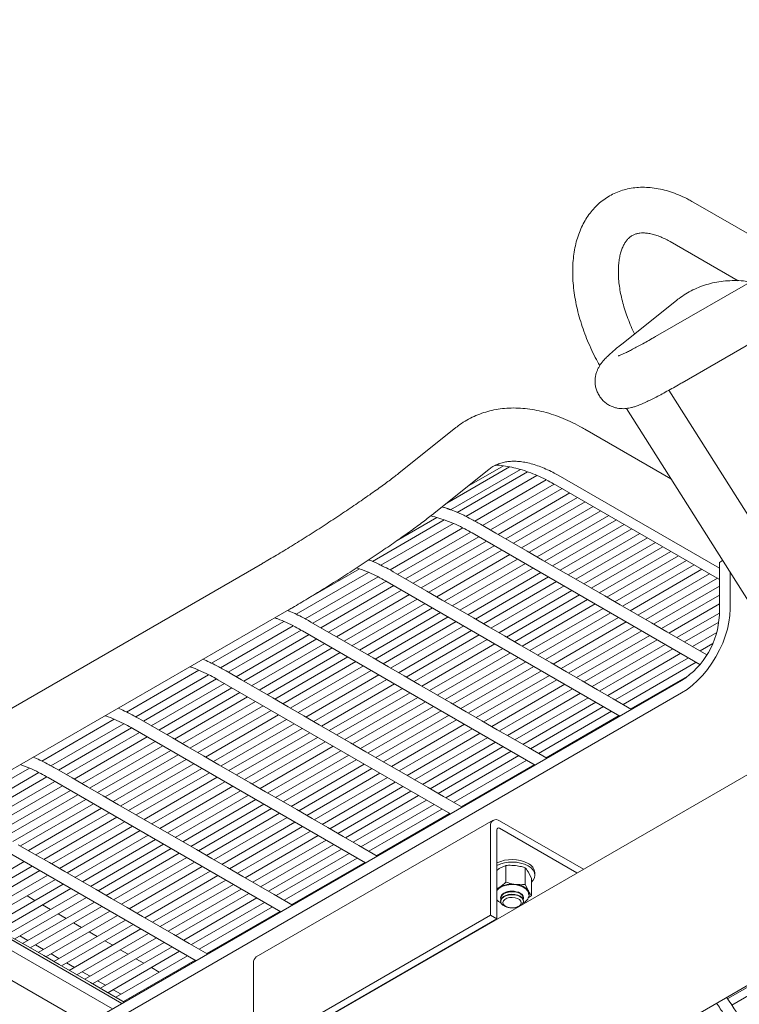
# Model space of a CAD drawing. Units: inches. Extents: x 0.1 to 8.5, y 0.3 to 10.8.
# Drawn here: x 5.4 to 6, y 4.9 to 5.7 of the extents above; entities that cross this region are included whole.
import ezdxf

# ---------------------------------------------------------------- set-up
doc = ezdxf.new("R2010")
doc.units = ezdxf.units.IN
doc.header["$MEASUREMENT"] = 0

msp = doc.modelspace()

# ---------------------------------------------------------------- linework, layer by layer
at = {"color": 7, "linetype": 'Continuous', "lineweight": 0}
for p, q in [((6.38650014, 5.66976852), (5.93571956, 5.40953843)), ((5.9575928, 5.37164877), (6.40837338, 5.63187886)), ((5.80670802, 4.75873809), (7.23475405, 5.58313151)), ((6.04687448, 5.47370682), (5.96662956, 5.52003122)), ((5.94788106, 5.48755436), (6.00352241, 5.45543329)), ((5.9532055, 5.43947704), (5.90774967, 5.40317125)), ((6.10986699, 5.1076093), (5.94679385, 5.36555116)), ((5.91190787, 5.35055662), (6.07817018, 5.08757031)), ((5.77200937, 5.33487475), (5.72655354, 5.29856895)), ((5.94839634, 5.29284078), (5.87784405, 5.33356975)), ((5.78102874, 5.28608664), (5.81109247, 5.30344206)), ((5.75385692, 5.26438436), (5.79931275, 5.30069015)), ((5.81603383, 5.30260672), (5.76437275, 5.27278341)), ((5.76756958, 5.26741223), (5.82485001, 5.30047952)), ((5.83082072, 5.29853767), (5.77304349, 5.26518358)), ((5.77999371, 5.26197919), (5.8382765, 5.29562513)), ((5.85597083, 5.2956801), (5.98819122, 5.2193509)), ((5.84610558, 5.29198203), (5.78749984, 5.25814966)), ((5.79378962, 5.254564), (5.85260214, 5.28851575)), ((5.85364947, 5.28794137), (5.98819122, 5.21027207)), ((5.85913399, 5.28477518), (5.80029533, 5.25080834)), ((5.80654583, 5.24719999), (5.86538454, 5.28116685)), ((5.8718902, 5.27741118), (5.81305154, 5.24344434)), ((5.81930204, 5.23983599), (5.87814074, 5.27380285)), ((5.8846464, 5.27004718), (5.82580774, 5.23608034)), ((5.83205824, 5.23247199), (5.89089694, 5.26643885)), ((5.76238125, 5.2590284), (5.70344369, 5.22500448)), ((5.71039388, 5.22180006), (5.76983707, 5.25611589)), ((5.72330514, 5.24185891), (5.75641054, 5.26097025)), ((5.7920704, 5.25555653), (5.79000964, 5.25674618)), ((5.80482662, 5.24819252), (5.7920704, 5.25555653)), ((5.89740261, 5.26268318), (5.83856395, 5.22871634)), ((5.84481445, 5.22510799), (5.90365315, 5.25907485)), ((5.91015882, 5.25531917), (5.85132016, 5.22135234)), ((5.77766615, 5.25247279), (5.71790005, 5.21797056)), ((5.72418982, 5.21438489), (5.78416267, 5.24900648)), ((5.78521004, 5.24843213), (5.97229912, 5.1404279)), ((5.81758282, 5.24082852), (5.80482662, 5.24819252)), ((5.85757066, 5.21774399), (5.91640936, 5.25171085)), ((5.92291502, 5.24795517), (5.86407636, 5.21398834)), ((5.79069456, 5.24526594), (5.73069554, 5.21062924)), ((5.73694604, 5.20702089), (5.79694506, 5.24165759)), ((5.83033903, 5.23346452), (5.81758282, 5.24082852)), ((5.87032686, 5.21037999), (5.92916557, 5.24434685)), ((5.93567123, 5.24059117), (5.87683257, 5.20662434)), ((5.80345077, 5.23790194), (5.74345174, 5.20326524)), ((5.74970224, 5.19965689), (5.80970127, 5.23429359)), ((5.81620697, 5.23053794), (5.75620795, 5.19590124)), ((5.84309523, 5.22610052), (5.83033903, 5.23346452)), ((5.88308307, 5.20301599), (5.94192177, 5.23698285)), ((5.94842743, 5.23322717), (5.88958877, 5.19926034)), ((5.61310209, 5.22329532), (5.16232155, 4.96306526)), ((5.76245845, 5.19229289), (5.82245747, 5.22692959)), ((5.82896318, 5.22317394), (5.76896415, 5.18853724)), ((5.85585143, 5.21873652), (5.84309523, 5.22610052)), ((5.89583927, 5.19565199), (5.95467797, 5.22961885)), ((5.96118364, 5.22586317), (5.90234498, 5.19189633)), ((5.99083074, 5.22571997), (5.98819125, 5.22419623)), ((5.98819125, 5.18081746), (5.98819125, 5.22419623)), ((5.64079408, 5.18162095), (5.70023723, 5.21593675)), ((5.69278145, 5.2188493), (5.64384191, 5.1905971)), ((5.72247061, 5.21537742), (5.72040984, 5.21656708)), ((5.73522682, 5.20801341), (5.72247061, 5.21537742)), ((5.77521465, 5.18492889), (5.83521368, 5.21956559)), ((5.84171939, 5.21580993), (5.78172037, 5.18117323)), ((5.86860765, 5.21137252), (5.85585143, 5.21873652)), ((5.90859548, 5.18828799), (5.96743418, 5.22225484)), ((5.97393985, 5.21849917), (5.91510119, 5.18453233)), ((5.92135169, 5.18092399), (5.98019039, 5.21489084)), ((5.99703006, 5.18592), (5.99703006, 5.21591414)), ((5.70806631, 5.21229366), (5.64830025, 5.17779145)), ((5.65458999, 5.17420576), (5.71456288, 5.20882738)), ((5.7156102, 5.208253), (5.90660409, 5.09799457)), ((5.74798303, 5.20064941), (5.73522682, 5.20801341)), ((5.78797087, 5.17756488), (5.84796989, 5.21220158)), ((5.85447559, 5.20844593), (5.79447657, 5.17380923)), ((5.88136385, 5.20400852), (5.86860765, 5.21137252)), ((5.98669605, 5.21113517), (5.92785739, 5.17716833)), ((5.72109477, 5.20508683), (5.6610957, 5.1704501)), ((5.6673462, 5.16684176), (5.72734527, 5.20147848)), ((5.76073923, 5.19328541), (5.74798303, 5.20064941)), ((5.80072707, 5.17020088), (5.86072609, 5.20483758)), ((5.8672318, 5.20108193), (5.80723277, 5.16644523)), ((5.89412006, 5.19664452), (5.88136385, 5.20400852)), ((5.93410789, 5.17355998), (5.98819122, 5.20478162)), ((5.73385097, 5.19772283), (5.67385191, 5.1630861)), ((5.68010241, 5.15947776), (5.74010147, 5.19411448)), ((5.74660718, 5.19035883), (5.68660811, 5.1557221)), ((5.77349543, 5.18592142), (5.76073923, 5.19328541)), ((5.81348327, 5.16283688), (5.8734823, 5.19747358)), ((5.879988, 5.19371793), (5.81998898, 5.15908123)), ((5.82623948, 5.15547288), (5.8862385, 5.19010958)), ((5.90687626, 5.18928052), (5.89412006, 5.19664452)), ((5.98819121, 5.1972703), (5.9406136, 5.16980433)), ((5.18419479, 4.9251756), (5.63497533, 5.18540567)), ((5.69285861, 5.15211376), (5.75285768, 5.18675048)), ((5.75936338, 5.18299483), (5.69936431, 5.1483581)), ((5.78625164, 5.17855742), (5.77349543, 5.18592142)), ((5.89274421, 5.18635393), (5.83274519, 5.15171723)), ((5.83899569, 5.14810888), (5.89899471, 5.18274558)), ((5.91963247, 5.18191651), (5.90687626, 5.18928052)), ((5.9468641, 5.16619598), (5.98819124, 5.19005363)), ((5.98819123, 5.18254231), (5.95336981, 5.16244033)), ((5.57119428, 5.14144185), (5.63063744, 5.17575765)), ((5.65287081, 5.17519831), (5.65081004, 5.17638797)), ((5.66562703, 5.16783431), (5.65287081, 5.17519831)), ((5.70561481, 5.14474976), (5.76561388, 5.17938648)), ((5.7721196, 5.17563082), (5.71212053, 5.1409941)), ((5.79900785, 5.17119341), (5.78625164, 5.17855742)), ((5.90550042, 5.17898993), (5.84550139, 5.14435323)), ((5.85175189, 5.14074488), (5.91175092, 5.17538158)), ((5.93238868, 5.17455251), (5.91963247, 5.18191651)), ((5.94514488, 5.16718851), (5.93238868, 5.17455251)), ((5.95962031, 5.15883198), (5.98782348, 5.17511332)), ((5.63846651, 5.17211455), (5.57870046, 5.13761234)), ((5.58499019, 5.13402666), (5.64496308, 5.16864827)), ((5.64601036, 5.16807387), (5.83700425, 5.05781544)), ((5.67838323, 5.16047031), (5.66562703, 5.16783431)), ((5.71837103, 5.13738575), (5.7783701, 5.17202247)), ((5.7848758, 5.16826682), (5.72487673, 5.1336301)), ((5.81176406, 5.16382941), (5.79900785, 5.17119341)), ((5.91825662, 5.17162593), (5.8582576, 5.13698923)), ((5.8645081, 5.13338088), (5.92450712, 5.16801758)), ((5.95790109, 5.15982451), (5.94514488, 5.16718851)), ((5.98606911, 5.16658923), (5.96612601, 5.15507633)), ((5.65149493, 5.1649077), (5.59149591, 5.130271)), ((5.59774641, 5.12666265), (5.65774543, 5.16129935)), ((5.69113943, 5.15310631), (5.67838323, 5.16047031)), ((5.73112723, 5.13002175), (5.7911263, 5.16465847)), ((5.797632, 5.16090282), (5.73763294, 5.1262661)), ((5.82452026, 5.15646541), (5.81176406, 5.16382941)), ((5.93101283, 5.16426192), (5.87101381, 5.12962522)), ((5.8772643, 5.12601688), (5.93726333, 5.16065358)), ((5.97790379, 5.1482772), (5.95790109, 5.15982451)), ((5.66425114, 5.1575437), (5.60425211, 5.122907)), ((5.61050261, 5.11929865), (5.67050164, 5.15393535)), ((5.67700734, 5.1501797), (5.61700831, 5.115543)), ((5.70389564, 5.14574231), (5.69113943, 5.15310631)), ((5.74388344, 5.12265775), (5.8038825, 5.15729447)), ((5.81038821, 5.15353882), (5.75038914, 5.1189021)), ((5.75663964, 5.11529375), (5.81663871, 5.14993047)), ((5.83727647, 5.14910141), (5.82452026, 5.15646541)), ((5.94376904, 5.15689792), (5.88377001, 5.12226122)), ((5.89002051, 5.11865287), (5.95001954, 5.15328958)), ((5.97237651, 5.15146798), (5.98275891, 5.15746161)), ((5.62325881, 5.11193465), (5.68325784, 5.14657135)), ((5.68976354, 5.1428157), (5.62976452, 5.108179)), ((5.71665184, 5.13837831), (5.70389564, 5.14574231)), ((5.82314442, 5.14617482), (5.76314535, 5.1115381)), ((5.76939585, 5.10792975), (5.82939492, 5.14256647)), ((5.85003268, 5.14173741), (5.83727647, 5.14910141)), ((5.86278888, 5.13437341), (5.85003268, 5.14173741)), ((5.95652524, 5.14953392), (5.89652622, 5.11489722)), ((5.90277672, 5.11128887), (5.96277574, 5.14592557)), ((5.96928145, 5.14216992), (5.90928242, 5.10753322)), ((5.50159441, 5.10126269), (5.56103764, 5.13557854)), ((5.58327093, 5.13501916), (5.58121017, 5.13620881)), ((5.59602715, 5.12765515), (5.58327093, 5.13501916)), ((5.63601502, 5.10457065), (5.69601404, 5.13920735)), ((5.70251976, 5.13545169), (5.64252073, 5.10081499)), ((5.72940806, 5.1310143), (5.71665184, 5.13837831)), ((5.83590062, 5.13881082), (5.77590156, 5.1041741)), ((5.78215205, 5.10056575), (5.84215112, 5.13520247)), ((5.87554509, 5.1270094), (5.86278888, 5.13437341)), ((5.43134468, 4.82363313), (5.95725529, 5.12723487)), ((5.56886672, 5.13193545), (5.50910058, 5.09743319)), ((5.5153904, 5.09384755), (5.57536329, 5.12846916)), ((5.57641057, 5.12789476), (5.76740446, 5.01763634)), ((5.60878335, 5.12029115), (5.59602715, 5.12765515)), ((5.64877123, 5.09720664), (5.70877026, 5.13184334)), ((5.71527596, 5.12808769), (5.65527694, 5.09345099)), ((5.74216426, 5.1236503), (5.72940806, 5.1310143)), ((5.84865683, 5.13144682), (5.78865776, 5.0968101)), ((5.79490826, 5.09320175), (5.85490733, 5.12783847)), ((5.88830129, 5.1196454), (5.87554509, 5.1270094)), ((5.91553292, 5.10392487), (5.96366757, 5.13171241)), ((5.58189514, 5.12472859), (5.52189611, 5.09009189)), ((5.52814661, 5.08648354), (5.58814564, 5.12112024)), ((5.59465134, 5.11736459), (5.53465231, 5.08272789)), ((5.62153956, 5.11292715), (5.60878335, 5.12029115)), ((5.66152744, 5.08984264), (5.72152646, 5.12447934)), ((5.72803217, 5.12072369), (5.66803314, 5.08608699)), ((5.75492047, 5.1162863), (5.74216426, 5.1236503)), ((5.86141304, 5.12408282), (5.80141397, 5.08944609)), ((5.80766447, 5.08583775), (5.86766353, 5.12047447)), ((5.9010575, 5.1122814), (5.88830129, 5.1196454)), ((5.43134468, 4.81342636), (5.95725529, 5.11702809)), ((5.54090281, 5.07911954), (5.60090184, 5.11375624)), ((5.60740754, 5.11000059), (5.54740852, 5.07536389)), ((5.63429576, 5.10556315), (5.62153956, 5.11292715)), ((5.67428364, 5.08247864), (5.73428267, 5.11711534)), ((5.74078837, 5.11335969), (5.68078934, 5.07872299)), ((5.68703984, 5.07511464), (5.74703887, 5.10975134)), ((5.76767667, 5.1089223), (5.75492047, 5.1162863)), ((5.87416924, 5.11671882), (5.81417017, 5.08208209)), ((5.82042067, 5.07847374), (5.88041974, 5.11311047)), ((5.88692545, 5.10935482), (5.82692638, 5.07471809)), ((5.9162049, 5.103537), (5.9010575, 5.1122814)), ((5.55365902, 5.07175554), (5.61365804, 5.10639224)), ((5.62016375, 5.10263659), (5.56016472, 5.06799989)), ((5.64705196, 5.09819915), (5.63429576, 5.10556315)), ((5.75354458, 5.10599569), (5.69354555, 5.07135899)), ((5.69979605, 5.06775064), (5.75979508, 5.10238734)), ((5.78043288, 5.1015583), (5.76767667, 5.1089223)), ((5.79318909, 5.0941943), (5.78043288, 5.1015583)), ((5.83317688, 5.07110974), (5.89317595, 5.10574647)), ((5.89968165, 5.10199081), (5.83968259, 5.06735409)), ((5.43199461, 5.06108359), (5.49143776, 5.09539939)), ((5.51367114, 5.09484005), (5.51161037, 5.09602971)), ((5.52642735, 5.08747605), (5.51367114, 5.09484005)), ((5.56641522, 5.06439154), (5.62641425, 5.09902824)), ((5.63291996, 5.09527259), (5.57292094, 5.06063589)), ((5.65980818, 5.09083515), (5.64705196, 5.09819915)), ((5.76630079, 5.09863169), (5.70630176, 5.06399499)), ((5.71255226, 5.06038664), (5.77255128, 5.09502334)), ((5.80594529, 5.0868303), (5.79318909, 5.0941943)), ((5.84593309, 5.06374574), (5.90593215, 5.09838247)), ((6.07767001, 5.08836149), (5.34159011, 4.66343161)), ((5.49926692, 5.09175634), (5.43950078, 5.05725408)), ((5.4457906, 5.05366844), (5.50576341, 5.08829001)), ((5.50681077, 5.08771565), (5.69780466, 4.97745723)), ((5.53918356, 5.08011205), (5.52642735, 5.08747605)), ((5.57917144, 5.05702754), (5.63917046, 5.09166424)), ((5.64567617, 5.08790859), (5.58567714, 5.05327189)), ((5.67256438, 5.08347115), (5.65980818, 5.09083515)), ((5.77905699, 5.09126769), (5.71905797, 5.05663099)), ((5.72530847, 5.05302264), (5.78530749, 5.08765934)), ((5.8187015, 5.0794663), (5.80594529, 5.0868303)), ((5.51229534, 5.08454948), (5.45229631, 5.04991278)), ((5.45854681, 5.04630444), (5.51854584, 5.08094114)), ((5.52505154, 5.07718548), (5.46505252, 5.04254878)), ((5.55193976, 5.07274805), (5.53918356, 5.08011205)), ((5.59192764, 5.04966354), (5.65192667, 5.08430024)), ((5.65843237, 5.08054459), (5.59843334, 5.04590789)), ((5.60468384, 5.04229954), (5.66468287, 5.07693624)), ((5.68532059, 5.07610715), (5.67256438, 5.08347115)), ((5.7918132, 5.08390369), (5.73181417, 5.04926699)), ((5.73806467, 5.04565864), (5.7980637, 5.08029534)), ((5.8314577, 5.0721023), (5.8187015, 5.0794663)), ((5.47130302, 5.03894044), (5.53130204, 5.07357714)), ((5.53780775, 5.06982148), (5.47780872, 5.03518478)), ((5.56469596, 5.06538405), (5.55193976, 5.07274805)), ((5.67118857, 5.07318059), (5.61118955, 5.03854389)), ((5.61744005, 5.03493554), (5.67743907, 5.06957224)), ((5.69807679, 5.06874315), (5.68532059, 5.07610715)), ((5.8045694, 5.07653969), (5.74457038, 5.04190299)), ((5.75082088, 5.03829464), (5.8108199, 5.07293134)), ((5.81732561, 5.06917568), (5.75732659, 5.03453898)), ((5.8466051, 5.06335789), (5.8314577, 5.0721023)), ((5.48405922, 5.03157644), (5.54405825, 5.06621314)), ((5.55056395, 5.06245748), (5.49056493, 5.02782078)), ((5.57745217, 5.05802005), (5.56469596, 5.06538405)), ((5.68394478, 5.06581658), (5.62394576, 5.03117988)), ((5.63019626, 5.02757153), (5.69019528, 5.06220823)), ((5.710833, 5.06137915), (5.69807679, 5.06874315)), ((5.72358921, 5.05401514), (5.710833, 5.06137915)), ((5.76357708, 5.03093064), (5.82357611, 5.06556734)), ((5.83008182, 5.06181168), (5.77008279, 5.02717498)), ((5.36239481, 5.02090448), (5.42183797, 5.05522028)), ((5.44407134, 5.05466095), (5.44201057, 5.0558506)), ((5.45682756, 5.04729694), (5.44407134, 5.05466095)), ((5.49681543, 5.02421244), (5.55681445, 5.05884914)), ((5.56332017, 5.05509348), (5.50332114, 5.02045678)), ((5.59020838, 5.05065604), (5.57745217, 5.05802005)), ((5.69670099, 5.05845258), (5.63670197, 5.02381588)), ((5.64295246, 5.02020753), (5.70295149, 5.05484423)), ((5.73634541, 5.04665114), (5.72358921, 5.05401514)), ((5.77633329, 5.02356664), (5.83633232, 5.05820334)), ((5.42966704, 5.05157719), (5.36990099, 5.01707498)), ((5.37619072, 5.01348929), (5.43616361, 5.0481109)), ((5.43721098, 5.04753655), (5.62820486, 4.93727812)), ((5.46958376, 5.03993294), (5.45682756, 5.04729694)), ((5.50957164, 5.01684843), (5.56957067, 5.05148513)), ((5.57607637, 5.04772948), (5.51607735, 5.01309278)), ((5.60296459, 5.04329204), (5.59020838, 5.05065604)), ((5.7094572, 5.05108858), (5.64945817, 5.01645188)), ((5.65570867, 5.01284353), (5.7157077, 5.04748023)), ((5.74910162, 5.03928714), (5.73634541, 5.04665114)), ((5.44269546, 5.04437033), (5.38269644, 5.00973363)), ((5.38894694, 5.00612528), (5.44894604, 5.04076203)), ((5.45545167, 5.03700633), (5.39545264, 5.00236963)), ((5.48233996, 5.03256894), (5.46958376, 5.03993294)), ((5.52232785, 5.00948443), (5.58232687, 5.04412113)), ((5.58883257, 5.04036548), (5.52883355, 5.00572878)), ((5.53508405, 5.00212043), (5.59508307, 5.03675713)), ((5.61572079, 5.03592804), (5.60296459, 5.04329204)), ((5.7222134, 5.04372458), (5.66221438, 5.00908788)), ((5.66846488, 5.00547953), (5.7284639, 5.04011623)), ((5.76185783, 5.03192314), (5.74910162, 5.03928714)), ((5.40170314, 4.99876128), (5.46170225, 5.03339803)), ((5.46820787, 5.02964233), (5.40820884, 4.99500563)), ((5.49509617, 5.02520494), (5.48233996, 5.03256894)), ((5.60158878, 5.03300148), (5.54158975, 4.99836478)), ((5.54784025, 4.99475643), (5.60783928, 5.02939313)), ((5.628477, 5.02856404), (5.61572079, 5.03592804)), ((5.64123321, 5.02120004), (5.628477, 5.02856404)), ((5.73496961, 5.03636058), (5.67497058, 5.00172388)), ((5.68122108, 4.99811553), (5.74122011, 5.03275223)), ((5.74772582, 5.02899658), (5.68772679, 4.99435988)), ((5.77700522, 5.02317873), (5.76185783, 5.03192314)), ((5.41445934, 4.99139728), (5.47445845, 5.02603403)), ((5.48096407, 5.02227833), (5.42096505, 4.98764163)), ((5.50785237, 5.01784094), (5.49509617, 5.02520494)), ((5.61434499, 5.02563748), (5.55434596, 4.99100078)), ((5.56059646, 4.98739243), (5.62059549, 5.02202913)), ((5.65398941, 5.01383604), (5.64123321, 5.02120004)), ((5.69397729, 4.99075153), (5.75397631, 5.02538823)), ((5.76048202, 5.02163258), (5.700483, 4.98699588)), ((5.42721555, 4.98403328), (5.48721466, 5.01867003)), ((5.49372029, 5.01491432), (5.43372126, 4.98027762)), ((5.52060859, 5.01047693), (5.50785237, 5.01784094)), ((5.6271012, 5.01827347), (5.56710217, 4.98363677)), ((5.57335267, 4.98002843), (5.63335169, 5.01466513)), ((5.80255659, 5.01245951), (5.60810223, 4.9002034)), ((5.66674562, 5.00647204), (5.65398941, 5.01383604)), ((5.70673349, 4.98338753), (5.76673252, 5.01802423)), ((5.36761118, 5.00735744), (5.55860507, 4.89709902)), ((5.43997176, 4.97666928), (5.49997087, 5.01130602)), ((5.50647649, 5.00755032), (5.44647747, 4.97291362)), ((5.53336479, 5.00311293), (5.52060859, 5.01047693)), ((5.6398574, 5.01090947), (5.57985837, 4.97627277)), ((5.58610887, 4.97266443), (5.6461079, 5.00730113)), ((5.67950182, 4.99910804), (5.66674562, 5.00647204)), ((5.800366, 4.93459866), (5.800366, 5.00761785)), ((5.80563395, 4.93155753), (5.80563395, 5.00457673)), ((5.87656325, 4.972265), (5.80784366, 5.01193597)), ((5.87129444, 4.96922339), (5.80784366, 5.00585275)), ((5.45272797, 4.96930528), (5.51272708, 5.00394202)), ((5.5192327, 5.00018632), (5.45923367, 4.96554962)), ((5.46548417, 4.96194128), (5.52548328, 4.99657802)), ((5.546121, 4.99574893), (5.53336479, 5.00311293)), ((5.65261361, 5.00354547), (5.59261458, 4.96890877)), ((5.59886508, 4.96530042), (5.65886411, 4.99993712)), ((5.66536981, 4.99618147), (5.60537079, 4.96154477)), ((5.69225803, 4.99174403), (5.67950182, 4.99910804)), ((5.42549637, 4.98502583), (5.41274017, 4.99238983)), ((5.5319889, 4.99282232), (5.47198987, 4.95818562)), ((5.47824037, 4.95457728), (5.53823948, 4.98921402)), ((5.5588772, 4.98838493), (5.546121, 4.99574893)), ((5.57163341, 4.98102093), (5.5588772, 4.98838493)), ((5.61162129, 4.95793642), (5.67162031, 4.99257312)), ((5.67812602, 4.98881747), (5.61812699, 4.95418077)), ((5.70740543, 4.98299963), (5.69225803, 4.99174403)), ((5.43825258, 4.97766183), (5.42549637, 4.98502583)), ((5.54474511, 4.98545832), (5.48474608, 4.95082162)), ((5.49099658, 4.94721327), (5.55099569, 4.98185002)), ((5.58438962, 4.97365693), (5.57163341, 4.98102093)), ((5.62437749, 4.95057242), (5.68437652, 4.98520912)), ((5.69088223, 4.98145347), (5.6308832, 4.94681677)), ((5.49776235, 4.86197523), (5.3049204, 4.97330052)), ((5.49780757, 4.86200134), (5.30496562, 4.97332663)), ((5.35877612, 4.94452404), (5.41761478, 4.97849087)), ((5.42412049, 4.97473522), (5.36528183, 4.94076838)), ((5.45100879, 4.97029783), (5.43825258, 4.97766183)), ((5.55750132, 4.97809432), (5.49750229, 4.94345762)), ((5.50375279, 4.93984927), (5.5637519, 4.97448602)), ((5.59714582, 4.96629293), (5.58438962, 4.97365693)), ((5.6371337, 4.94320842), (5.69713272, 4.97784512)), ((5.80756733, 4.9727232), (5.80563394, 4.97133111)), ((5.81298341, 4.9753866), (5.80756733, 4.9727232)), ((5.81298341, 4.96162685), (5.81298341, 4.9753866)), ((5.82887577, 4.95970312), (5.82887577, 4.97346287)), ((5.29917167, 4.96784815), (5.49016556, 4.85758973)), ((5.37153233, 4.93716003), (5.43037099, 4.97112687)), ((5.4368767, 4.96737122), (5.37803804, 4.93340438)), ((5.38428854, 4.92979603), (5.4431272, 4.96376287)), ((5.463765, 4.96293383), (5.45100879, 4.97029783)), ((5.57025752, 4.97073032), (5.5102585, 4.93609362)), ((5.516509, 4.93248527), (5.5765081, 4.96712202)), ((5.60990203, 4.95892893), (5.59714582, 4.96629293)), ((5.83393599, 4.96455566), (5.8314059, 4.96983762)), ((5.83393599, 4.9507959), (5.83393599, 4.96455566)), ((5.83679365, 4.96730774), (5.83679365, 4.96934908)), ((5.4496329, 4.96000722), (5.39079424, 4.92604038)), ((5.39704474, 4.92243203), (5.4558834, 4.95639887)), ((5.4765212, 4.95556983), (5.463765, 4.96293383)), ((5.58301373, 4.96336632), (5.5230147, 4.92872962)), ((5.5292652, 4.92512127), (5.58926431, 4.95975802)), ((5.59576993, 4.95600232), (5.53577091, 4.92136562)), ((5.62265823, 4.95156493), (5.60990203, 4.95892893)), ((5.80563394, 4.95635596), (5.80756733, 4.95730676)), ((5.82887577, 4.95970312), (5.8314059, 4.95442118)), ((5.4623891, 4.95264322), (5.40355045, 4.91867638)), ((5.40980095, 4.91506803), (5.4686396, 4.94903487)), ((5.42640981, 4.94660086), (5.41990411, 4.95035652)), ((5.4892774, 4.94820583), (5.4765212, 4.95556983)), ((5.50203361, 4.94084182), (5.4892774, 4.94820583)), ((5.54202141, 4.91775727), (5.60202052, 4.95239402)), ((5.60852614, 4.94863832), (5.54852712, 4.91400162)), ((5.63780563, 4.94282052), (5.62265823, 4.95156493)), ((5.80866866, 4.94875322), (5.80866866, 4.94837996)), ((5.81129941, 4.9525673), (5.81322571, 4.95337201)), ((5.82463113, 4.95254109), (5.82548999, 4.95208161)), ((5.82741868, 4.94837997), (5.82741868, 4.94875323)), ((5.83393599, 4.9507959), (5.831399, 4.94877229)), ((5.47514531, 4.94527921), (5.41630665, 4.91131238)), ((5.42255715, 4.90770403), (5.48139581, 4.94167087)), ((5.43916602, 4.93923686), (5.43266032, 4.94299252)), ((5.51478982, 4.93347782), (5.50203361, 4.94084182)), ((5.55477761, 4.91039327), (5.61477672, 4.94503002)), ((5.62128235, 4.94127431), (5.56128332, 4.90663761)), ((5.80866866, 4.94625018), (5.80866866, 4.94587692)), ((5.82741868, 4.94587693), (5.82741868, 4.94625019)), ((5.48790152, 4.93791521), (5.42906286, 4.90394838)), ((5.43531336, 4.90034003), (5.49415202, 4.93430687)), ((5.45192222, 4.93187286), (5.44541653, 4.93562852)), ((5.52754603, 4.92611382), (5.51478982, 4.93347782)), ((5.56753382, 4.90302927), (5.62753293, 4.93766602)), ((5.60591164, 4.82234254), (5.800366, 4.93459866)), ((5.61117959, 4.81930142), (5.80563395, 4.93155753)), ((5.800366, 4.93459866), (5.80563395, 4.93155753)), ((5.50065773, 4.93055121), (5.44181907, 4.89658438)), ((5.44806957, 4.89297603), (5.50690823, 4.92694286)), ((5.46467843, 4.92450886), (5.45817273, 4.92826452)), ((5.54030223, 4.91874982), (5.52754603, 4.92611382)), ((5.42083823, 4.90869644), (5.40808202, 4.91606044)), ((5.42059865, 4.91379011), (5.41409295, 4.91754577)), ((5.51341393, 4.92318721), (5.45457527, 4.88922038)), ((5.46082577, 4.88561203), (5.51966443, 4.91957886)), ((5.52617014, 4.91582321), (5.46733148, 4.88185638)), ((5.47743464, 4.91714486), (5.47092893, 4.92090052)), ((5.55305844, 4.91138582), (5.54030223, 4.91874982)), ((5.43359444, 4.90133244), (5.42083823, 4.90869644)), ((5.43335486, 4.90642611), (5.42684916, 4.91018177)), ((5.47358198, 4.87824803), (5.53242064, 4.91221486)), ((5.53892635, 4.90845921), (5.48008769, 4.87449237)), ((5.49019084, 4.90978086), (5.48368515, 4.91353651)), ((5.56820584, 4.90264141), (5.55305844, 4.91138582)), ((5.44635064, 4.89396843), (5.43359444, 4.90133244)), ((5.44611106, 4.89906211), (5.43960537, 4.90281777)), ((5.48633818, 4.87088403), (5.54517684, 4.90485086)), ((5.55168255, 4.90109521), (5.49284389, 4.86712837)), ((5.50294705, 4.90241686), (5.49644135, 4.90617251)), ((6.0562684, 4.90134993), (5.99503177, 4.86599877)), ((5.45910685, 4.88660443), (5.44635064, 4.89396843)), ((5.45886727, 4.89169811), (5.45236157, 4.89545377)), ((5.49909439, 4.86352003), (5.55793305, 4.89748686)), ((5.51570325, 4.89505286), (5.50919756, 4.89880851)), ((5.52845946, 4.88768885), (5.52195376, 4.89144451)), ((5.60591164, 4.89536174), (5.60591164, 4.82234254)), ((5.99844616, 4.86075316), (6.05973266, 4.8961331)), ((5.46892083, 4.84532541), (5.40040873, 4.8848766)), ((5.47186306, 4.87924043), (5.45910685, 4.88660443)), ((5.47162348, 4.8843341), (5.46511778, 4.88808976)), ((5.53538193, 4.8836926), (5.53470996, 4.88408051)), ((5.48461926, 4.87187643), (5.47186306, 4.87924043)), ((5.48437968, 4.8769701), (5.47787399, 4.88072576)), ((5.49976641, 4.86313217), (5.48461926, 4.87187643)), ((5.49713589, 4.8696061), (5.49063019, 4.87336176)), ((5.50405836, 4.86560985), (5.5033864, 4.86599776)), ((5.68517285, 4.86201682), (5.68473766, 4.86152644))]:
    msp.add_line(p, q, dxfattribs=at)
at = {"color": 7, "linetype": 'Continuous', "lineweight": 0, "flags": 128}
for points in [[(5.95725529, 5.11702809), (5.96170867, 5.11988778), (5.96610601, 5.12328909), (5.97039209, 5.12718928), (5.97451294, 5.13153927), (5.97841675, 5.13628438), (5.98205448, 5.14136494), (5.98538031, 5.14671706), (5.98835245, 5.15227338), (5.99093357, 5.15796411), (5.99309111, 5.16371765), (5.99479806, 5.16946166), (5.99603284, 5.17512384), (5.99677995, 5.18063307), (5.99703006, 5.18592)], [(5.83393602, 4.96156394), (5.83536641, 4.96316553), (5.83643337, 4.96519605), (5.83679365, 4.96730774), (5.83643341, 4.96941945), (5.83536639, 4.97144996), (5.83363373, 4.97332133), (5.83130192, 4.97496158)], [(5.80563392, 4.95499371), (5.8057273, 4.95511088), (5.8073944, 4.95666051), (5.80963562, 4.95794642), (5.81233003, 4.95889925), (5.81533252, 4.95946771), (5.81848121, 4.95962114), (5.82160626, 4.95935123), (5.82453927, 4.95867255), (5.82712209, 4.95762169), (5.82921547, 4.95625529), (5.83070659, 4.95464703), (5.83151509, 4.95288362), (5.83165087, 4.95163764)], [(5.80563392, 4.95570981), (5.80643248, 4.95647101), (5.80756733, 4.95730676)], [(5.80866866, 4.94875322), (5.80880853, 4.9496846), (5.80958624, 4.95108842), (5.81099128, 4.95231909), (5.81291934, 4.95328528), (5.8152274, 4.95391533), (5.81774433, 4.95416253), (5.82028349, 4.95400855), (5.82265653, 4.95346482), (5.82468744, 4.95257164), (5.82622568, 4.9513953), (5.82715698, 4.95002295), (5.82741868, 4.94875323)], [(5.80866866, 4.94625018), (5.80880853, 4.94718156), (5.80958624, 4.94858538), (5.81099128, 4.94981605), (5.81291934, 4.95078224), (5.8152274, 4.95141229), (5.81774433, 4.95165949), (5.82028349, 4.95150552), (5.82265653, 4.95096178), (5.82468744, 4.9500686), (5.82622568, 4.94889226), (5.82715698, 4.94751991), (5.82741868, 4.94625019)], [(5.80885195, 4.94731509), (5.80871569, 4.94783841), (5.80880853, 4.94931134), (5.80958624, 4.95071516), (5.81099128, 4.95194583), (5.81291934, 4.95291202), (5.8152274, 4.95354207), (5.81774433, 4.95378926), (5.82028349, 4.95363529), (5.82265653, 4.95309156), (5.82468744, 4.95219837), (5.82622568, 4.95102204), (5.82715698, 4.94964968), (5.82741243, 4.94818318), (5.82723543, 4.9473151)], [(5.81236243, 4.94157182), (5.81056109, 4.94261631), (5.8093147, 4.94390263), (5.80871569, 4.94533537), (5.80880853, 4.9468083), (5.80958624, 4.94821212), (5.81099128, 4.94944279), (5.81291934, 4.95040898), (5.8152274, 4.95103903), (5.81774433, 4.95128623), (5.82028349, 4.95113226), (5.82265653, 4.95058852), (5.82468744, 4.94969534), (5.82622568, 4.948519), (5.82715698, 4.94714665), (5.82741243, 4.94568014), (5.82697313, 4.94422829), (5.826159, 4.94316725)], [(5.81349105, 4.94136218), (5.81186723, 4.94234318), (5.81084796, 4.94356583), (5.8105331, 4.94491049), (5.81095343, 4.94624551), (5.81206773, 4.94744018), (5.81376703, 4.9483776), (5.81588501, 4.94896603), (5.81821425, 4.94914781), (5.82052673, 4.94890515), (5.8225962, 4.94826184), (5.82422011, 4.94728089), (5.8252393, 4.9460582), (5.82555424, 4.94471358), (5.82513391, 4.94337856), (5.8240196, 4.9421839), (5.82232031, 4.94124648), (5.82020233, 4.94065805), (5.81787309, 4.94047626), (5.8155606, 4.94071893), (5.81349105, 4.94136218)]]:
    msp.add_lwpolyline(points, dxfattribs=at)
at = {"color": 7, "linetype": 'Continuous', "lineweight": 0}
for centre, radius, start, end in [((5.92102541, 5.18387397), 0.06723535, 302.60550903, 357.39444646), ((5.80492461, 5.00835731), 0.00461819, 50.79648266, 189.2138218), ((5.80698103, 5.00479526), 0.0013647, 50.79496489, 189.2145061), ((5.81800096, 4.95119417), 0.02903459, 62.73494114, 115.21026334), ((5.81800096, 4.94915283), 0.02903459, 62.73494114, 115.21026334), ((5.8274102, 4.96841345), 0.00942998, 5.69417881, 65.62562617), ((5.81792891, 4.93913228), 0.02092066, 81.75360433, 119.68818798), ((5.82041572, 4.94600148), 0.01384469, 37.45613905, 87.8729803), ((5.81325553, 4.94839826), 0.00460514, 115.13606934, 174.89513508), ((5.81804169, 4.93993212), 0.01432152, 61.75230549, 118.08491361), ((5.81804371, 4.93849827), 0.01566964, 83.94812674, 96.05234043), ((5.82298343, 4.94849908), 0.00444599, 3.98466063, 65.60363388), ((5.82706197, 4.95185768), 0.00504394, 359.81072162, 30.54632979), ((5.81806495, 4.95545088), 0.0150049, 247.66362045, 288.14362285), ((5.61086967, 4.89603489), 0.00500352, 123.57991635, 187.7318505)]:
    msp.add_arc(centre, radius, start, end, dxfattribs=at)
msp.add_ellipse((5.8203078, 4.9487789), major_axis=(0.00804145, -0.00014464), ratio=0.547560268, start_param=0.750068049, end_param=0.880402492, dxfattribs=at)
for points, knots in [([(5.96662956, 5.52003122), (5.96545343, 5.52069319), (5.9620901, 5.52258618), (5.9564757, 5.52529023), (5.94979597, 5.52793821), (5.94310811, 5.52997346), (5.93646751, 5.53137952), (5.92992895, 5.53213926), (5.92354789, 5.53225035), (5.91737577, 5.53172209), (5.91145695, 5.53057323), (5.90582709, 5.52882971), (5.90051467, 5.52651911), (5.89554167, 5.52366942), (5.89092879, 5.52030815), (5.88669265, 5.51646039), (5.88284685, 5.51214805), (5.87940194, 5.50738608), (5.87636992, 5.50218631), (5.87376522, 5.49656071), (5.87160457, 5.49052501), (5.86990549, 5.48410217), (5.86868392, 5.47732471), (5.86795106, 5.47023404), (5.86771255, 5.46287804), (5.86796652, 5.45530773), (5.86870606, 5.44757411), (5.86991934, 5.43972492), (5.87159212, 5.43180368), (5.87370892, 5.42385045), (5.87625392, 5.41590381), (5.87920721, 5.40799961), (5.88256171, 5.40018002), (5.88613041, 5.39272888), (5.88874931, 5.38797855), (5.88998614, 5.38573512)], [0, 0, 0, 0, 0.017422947, 0.049823454, 0.082232212, 0.114487954, 0.146451338, 0.17797695, 0.208944272, 0.239286801, 0.269006648, 0.298170776, 0.326897254, 0.355335418, 0.383651669, 0.411963348, 0.440437334, 0.469226485, 0.498458254, 0.528219133, 0.558545719, 0.589415707, 0.620755997, 0.652456225, 0.684394768, 0.71646009, 0.748555837, 0.780617759, 0.81261773, 0.844544812, 0.876399586, 0.908190397, 0.939928807, 0.971630341, 1, 1, 1, 1]), ([(5.91861354, 5.41184832), (5.91840649, 5.41225241), (5.91711639, 5.41477034), (5.91505928, 5.41949221), (5.91248854, 5.42595039), (5.91031644, 5.43238575), (5.90852014, 5.43872985), (5.90711664, 5.44492899), (5.90610562, 5.45092635), (5.90548354, 5.45666753), (5.90523999, 5.46210044), (5.9053575, 5.46717681), (5.90581189, 5.47185381), (5.90657178, 5.47609465), (5.90759988, 5.47987147), (5.9088541, 5.48316923), (5.91029435, 5.48599105), (5.91189141, 5.48836128), (5.91364641, 5.4903278), (5.9156217, 5.49195555), (5.9178166, 5.4932031), (5.92027417, 5.49407938), (5.9229229, 5.49458153), (5.92588167, 5.49474054), (5.92921433, 5.49451027), (5.93294067, 5.49382348), (5.93689769, 5.49268317), (5.94106989, 5.49106675), (5.94476245, 5.48930756), (5.94706715, 5.48801192), (5.94788106, 5.48755436)], [0, 0, 0, 0, 0.007042886, 0.043884827, 0.080656063, 0.117327319, 0.153869999, 0.190256905, 0.226464247, 0.262473951, 0.298278224, 0.333885636, 0.36933103, 0.404690499, 0.440068839, 0.475646091, 0.511747646, 0.548898059, 0.587945028, 0.630255249, 0.677728868, 0.721348387, 0.760474579, 0.797013365, 0.835844177, 0.872931027, 0.909103561, 0.944875381, 0.980532544, 1, 1, 1, 1]), ([(6.01370834, 5.45456037), (6.01179778, 5.45482089), (6.00735851, 5.45542621), (6.00049259, 5.45564689), (5.99317283, 5.45533546), (5.98608628, 5.45438626), (5.97926243, 5.45284099), (5.97272813, 5.45071195), (5.96650321, 5.44802286), (5.96061039, 5.44478687), (5.9562314, 5.44184363), (5.95383919, 5.43997266), (5.9532055, 5.43947704)], [0, 0, 0, 0, 0.086537329, 0.201072757, 0.313981804, 0.425189728, 0.534758838, 0.642880202, 0.749851234, 0.856042137, 0.961866244, 1, 1, 1, 1]), ([(5.93571956, 5.40953843), (5.93477866, 5.40899693), (5.93206971, 5.40743789), (5.92783529, 5.40504701), (5.92317058, 5.40247153), (5.91892792, 5.40019429), (5.91514902, 5.39823234), (5.91188319, 5.39660574), (5.9092801, 5.39537596), (5.90733764, 5.3945175), (5.9060563, 5.39399448), (5.90530668, 5.39372443), (5.90524449, 5.3937059), (5.90521783, 5.39369795)], [0, 0, 0, 0, 0.05882786, 0.169373354, 0.279321788, 0.388330076, 0.496008524, 0.601768132, 0.704710257, 0.792808687, 0.873711547, 0.94584665, 1, 1, 1, 1]), ([(5.90774967, 5.40317125), (5.90708211, 5.40263514), (5.90506693, 5.40101676), (5.90199397, 5.39845756), (5.89860498, 5.39548719), (5.89566709, 5.39270247), (5.8933102, 5.39020348), (5.89149094, 5.3879731), (5.89008336, 5.38595564), (5.8888663, 5.38386845), (5.88777173, 5.3814949), (5.886873, 5.37878743), (5.88627834, 5.37575855), (5.88609802, 5.37248957), (5.88641346, 5.36909573), (5.88726366, 5.36571069), (5.88868634, 5.36237008), (5.89066857, 5.35925868), (5.8931265, 5.35653803), (5.89584212, 5.35435418), (5.89870115, 5.35269091), (5.90159833, 5.35151633), (5.90443261, 5.35078332), (5.90712053, 5.35042517), (5.90961168, 5.35036347), (5.91191255, 5.35052301), (5.91409565, 5.35085379), (5.91630481, 5.3513506), (5.91880342, 5.35208077), (5.92192516, 5.35319524), (5.92559302, 5.35472544), (5.92973366, 5.35663588), (5.93405062, 5.35875891), (5.93870896, 5.36116116), (5.94376095, 5.36386543), (5.94907151, 5.36679477), (5.95371867, 5.36941908), (5.9566242, 5.37109131), (5.9575928, 5.37164877)], [0, 0, 0, 0, 0.021813091, 0.06584755, 0.111194846, 0.160035844, 0.202797436, 0.231391065, 0.252674144, 0.271872595, 0.290001738, 0.307956834, 0.32605166, 0.344497438, 0.363208734, 0.382070698, 0.401007948, 0.421553318, 0.441141244, 0.459883949, 0.477948216, 0.495443259, 0.512464351, 0.52916853, 0.545922201, 0.56325655, 0.582109546, 0.603937901, 0.631137944, 0.668726165, 0.719702661, 0.764367304, 0.806720088, 0.851376472, 0.894619913, 0.937062141, 0.979018717, 1, 1, 1, 1]), ([(5.87784405, 5.33356975), (5.87645808, 5.33435351), (5.87248018, 5.33660301), (5.86585916, 5.33990586), (5.85798857, 5.34328229), (5.85010821, 5.3460698), (5.84225812, 5.3482553), (5.83447769, 5.34982061), (5.82680935, 5.35075551), (5.81929558, 5.35105713), (5.81197696, 5.35072989), (5.80489012, 5.34978484), (5.79806631, 5.34823846), (5.79153203, 5.34610973), (5.78530708, 5.34342054), (5.77941428, 5.34018459), (5.77503531, 5.33724135), (5.77264307, 5.33537036), (5.77200937, 5.33487475)], [0, 0, 0, 0, 0.037679421, 0.108144788, 0.178647066, 0.248998751, 0.319042889, 0.388596469, 0.457470207, 0.525495821, 0.592555508, 0.658604853, 0.723680895, 0.787897016, 0.851429993, 0.914499561, 0.977351314, 1, 1, 1, 1]), ([(5.79931275, 5.30069015), (5.79975699, 5.30103214), (5.80129796, 5.30221845), (5.80411808, 5.30390254), (5.80780163, 5.30546038), (5.81165109, 5.30650264), (5.81567982, 5.30710717), (5.82005399, 5.30727855), (5.82480511, 5.30697267), (5.82976147, 5.30619023), (5.83492135, 5.30492857), (5.84027465, 5.3031842), (5.84580439, 5.3009402), (5.85105061, 5.29843638), (5.85447619, 5.29651739), (5.85597083, 5.2956801)], [0, 0, 0, 0, 0.0385332956, 0.133666289, 0.2309109114, 0.3146701291, 0.3940899943, 0.4783695734, 0.5590836445, 0.6374109089, 0.7142954202, 0.790362579, 0.8660226883, 0.9415432095, 1, 1, 1, 1]), ([(5.80475279, 5.30406434), (5.80521286, 5.30405227), (5.80779919, 5.30398441), (5.81271062, 5.3033152), (5.81945886, 5.30203223), (5.82635952, 5.30015371), (5.83336672, 5.29774816), (5.84046299, 5.29479534), (5.84723364, 5.29153691), (5.85164084, 5.28906704), (5.85364947, 5.28794137)], [0, 0, 0, 0, 0.030866609, 0.173520887, 0.315671791, 0.457454453, 0.598987708, 0.740368263, 0.881669827, 1, 1, 1, 1]), ([(5.72655354, 5.29856895), (5.72596098, 5.29809818), (5.72429091, 5.29677137), (5.72118838, 5.29437101), (5.71713379, 5.29130717), (5.71265069, 5.28799275), (5.7077789, 5.28445916), (5.7025561, 5.2807359), (5.69702302, 5.27685319), (5.69122032, 5.27284052), (5.68518939, 5.26872719), (5.67897226, 5.26454232), (5.67261179, 5.26031487), (5.66615091, 5.25607393), (5.65963343, 5.251848), (5.6531032, 5.24766576), (5.64660437, 5.24355544), (5.64018079, 5.23954471), (5.63387655, 5.23566094), (5.62773326, 5.23192937), (5.62179932, 5.22837979), (5.61693533, 5.22551526), (5.61411097, 5.22387959), (5.61310209, 5.22329532)], [0, 0, 0, 0, 0.026197888, 0.073835493, 0.122085333, 0.170947276, 0.220239657, 0.269839469, 0.319662383, 0.369648071, 0.419752983, 0.469944256, 0.520196907, 0.570490554, 0.620808038, 0.671133174, 0.721448171, 0.771736125, 0.821980632, 0.872161304, 0.922254682, 0.972228892, 1, 1, 1, 1]), ([(5.63497533, 5.18540567), (5.63598786, 5.18599199), (5.6389398, 5.18770134), (5.64402463, 5.19069481), (5.65027152, 5.19443094), (5.65669262, 5.19833109), (5.66324777, 5.20236936), (5.66990226, 5.20652452), (5.6766187, 5.21077259), (5.683359, 5.21508955), (5.69008463, 5.21945057), (5.69675672, 5.22383062), (5.70333696, 5.22820425), (5.70978742, 5.23254669), (5.71607168, 5.23683335), (5.72215439, 5.24104061), (5.72800232, 5.24514573), (5.73358436, 5.24912763), (5.73887205, 5.25296697), (5.74384228, 5.25664793), (5.74847061, 5.26015585), (5.75173874, 5.26269804), (5.75346182, 5.26406981), (5.75385692, 5.26438436)], [0, 0, 0, 0, 0.026427255, 0.077045877, 0.127514132, 0.177851504, 0.228095133, 0.278272916, 0.328406058, 0.378512625, 0.428607653, 0.478705189, 0.528815416, 0.578953624, 0.629137307, 0.679386428, 0.729726722, 0.780191885, 0.830828216, 0.881701354, 0.932911854, 0.984616636, 1, 1, 1, 1]), ([(5.76521106, 5.2682179), (5.76457854, 5.26845951), (5.76301444, 5.26905697), (5.76147214, 5.26948063), (5.76055354, 5.26973297)], [0, 0, 0, 0, 0.404392376, 1, 1, 1, 1]), ([(5.7675086, 5.26742789), (5.76742588, 5.26744538), (5.7672604, 5.26748037), (5.7667447, 5.26765072), (5.76610865, 5.26791454), (5.76538912, 5.26820396), (5.76485497, 5.26841278), (5.76458546, 5.26845419), (5.76455614, 5.2684587)], [0, 0, 0, 0, 0.194797753, 0.389705925, 0.582891161, 0.776504802, 0.975687677, 1, 1, 1, 1]), ([(5.77989625, 5.26208151), (5.77940207, 5.26233423), (5.7763761, 5.26388172), (5.77146594, 5.26598053), (5.76708567, 5.26754735), (5.76521106, 5.2682179)], [0, 0, 0, 0, 0.1004387366, 0.6150169021, 1, 1, 1, 1]), ([(5.76756875, 5.26741347), (5.76757005, 5.26741364), (5.76760768, 5.26741836), (5.76755727, 5.26742321), (5.7675086, 5.26742789)], [0, 0, 0, 0, 0.034552732, 1, 1, 1, 1]), ([(5.75128146, 5.26235997), (5.75349361, 5.26179483), (5.75798949, 5.26064626), (5.76492937, 5.25823119), (5.77202302, 5.25528818), (5.77879425, 5.25202721), (5.78320142, 5.24955765), (5.78521004, 5.24843213)], [0, 0, 0, 0, 0.201718262, 0.409965151, 0.617987329, 0.825893312, 1, 1, 1, 1]), ([(5.79000964, 5.25674618), (5.78867507, 5.25750635), (5.7853037, 5.25942668), (5.78193278, 5.26108165), (5.77989625, 5.26208151)], [0, 0, 0, 0, 0.395852627, 1, 1, 1, 1]), ([(5.71029645, 5.2219024), (5.70980232, 5.22215473), (5.70677662, 5.2236998), (5.70347441, 5.22515507), (5.70069122, 5.22617147), (5.70041605, 5.22627197)], [0, 0, 0, 0, 0.1495788801, 0.9159169318, 1, 1, 1, 1]), ([(5.69040183, 5.21966785), (5.6920457, 5.21912373), (5.69601502, 5.21780986), (5.70242622, 5.21509486), (5.70919386, 5.21185099), (5.71360141, 5.20937944), (5.7156102, 5.208253)], [0, 0, 0, 0, 0.199503088, 0.481725605, 0.763790439, 1, 1, 1, 1]), ([(5.72040984, 5.21656708), (5.71907526, 5.21732723), (5.71570384, 5.21924753), (5.71233296, 5.22090253), (5.71029645, 5.2219024)], [0, 0, 0, 0, 0.3958526699, 1, 1, 1, 1]), ([(5.64069666, 5.18172329), (5.64020238, 5.18197749), (5.63791213, 5.18315531), (5.63563194, 5.18409135), (5.63384385, 5.18482538)], [0, 0, 0, 0, 0.215817195, 1, 1, 1, 1]), ([(5.62318163, 5.17867019), (5.62403509, 5.17838396), (5.62721604, 5.17731712), (5.63282832, 5.17490563), (5.63959363, 5.17167391), (5.64400145, 5.16920095), (5.64601036, 5.16807387)], [0, 0, 0, 0, 0.114478108, 0.426676952, 0.738701387, 1, 1, 1, 1]), ([(5.65081004, 5.17638797), (5.64947546, 5.17714813), (5.64610404, 5.17906843), (5.64273316, 5.18072343), (5.64069666, 5.18172329)], [0, 0, 0, 0, 0.3958526699, 1, 1, 1, 1]), ([(5.57109686, 5.14154419), (5.57060255, 5.14179836), (5.56831216, 5.1429761), (5.56603207, 5.1439122), (5.56424406, 5.14464627)], [0, 0, 0, 0, 0.215817334, 1, 1, 1, 1]), ([(5.55358184, 5.13849108), (5.55443526, 5.13820483), (5.55761608, 5.13713792), (5.56322859, 5.13472655), (5.56999382, 5.1314948), (5.57440165, 5.12902184), (5.57641057, 5.12789476)], [0, 0, 0, 0, 0.114478165, 0.426676957, 0.738701389, 1, 1, 1, 1]), ([(5.58121017, 5.13620881), (5.57987561, 5.13696899), (5.57650428, 5.13888934), (5.57313338, 5.14054433), (5.57109686, 5.14154419)], [0, 0, 0, 0, 0.395852621, 1, 1, 1, 1]), ([(5.50149698, 5.10136503), (5.50100271, 5.10161922), (5.49871245, 5.10279704), (5.49643231, 5.10373311), (5.49464426, 5.10446716)], [0, 0, 0, 0, 0.215817229, 1, 1, 1, 1]), ([(5.51161037, 5.09602971), (5.51027579, 5.09678986), (5.50690437, 5.09871016), (5.50353349, 5.10036517), (5.50149698, 5.10136503)], [0, 0, 0, 0, 0.3958526699, 1, 1, 1, 1]), ([(5.48398196, 5.09831193), (5.48483542, 5.0980257), (5.48801637, 5.09695886), (5.49362862, 5.09454735), (5.50039406, 5.09131571), (5.50480187, 5.08884274), (5.50681077, 5.08771565)], [0, 0, 0, 0, 0.114478113, 0.42667697, 0.738701376, 1, 1, 1, 1]), ([(5.43189719, 5.06118592), (5.43140291, 5.06144012), (5.42911266, 5.06261794), (5.42683251, 5.06355401), (5.42504447, 5.06428806)], [0, 0, 0, 0, 0.215817229, 1, 1, 1, 1]), ([(5.44201057, 5.0558506), (5.44067599, 5.05661076), (5.43730457, 5.05853106), (5.43393369, 5.06018606), (5.43189719, 5.06118592)], [0, 0, 0, 0, 0.3958526699, 1, 1, 1, 1]), ([(5.41438216, 5.05813282), (5.41523562, 5.05784659), (5.41841657, 5.05677975), (5.42402882, 5.05436824), (5.43079427, 5.05113661), (5.43520207, 5.04866363), (5.43721098, 5.04753655)], [0, 0, 0, 0, 0.114478113, 0.42667697, 0.738701376, 1, 1, 1, 1]), ([(5.82092957, 4.97525307), (5.81893538, 4.97540268), (5.81625868, 4.9756035), (5.81364887, 4.97543067), (5.81298341, 4.9753866)], [0, 0, 0, 0, 0.745015036, 1, 1, 1, 1]), ([(5.82887577, 4.97346287), (5.82782504, 4.97378172), (5.82520916, 4.9745755), (5.82253162, 4.97499943), (5.82092957, 4.97525307)], [0, 0, 0, 0, 0.401673084, 1, 1, 1, 1]), ([(5.8314059, 4.96983762), (5.83101223, 4.97049484), (5.8301597, 4.97191811), (5.82932502, 4.97292235), (5.82887577, 4.97346287)], [0, 0, 0, 0, 0.461763982, 1, 1, 1, 1]), ([(5.80756733, 4.95730676), (5.80841001, 4.95788575), (5.81023492, 4.9591396), (5.8120217, 4.96075655), (5.81298341, 4.96162685)], [0, 0, 0, 0, 0.461763635, 1, 1, 1, 1]), ([(5.81298341, 4.96162685), (5.81364887, 4.96142165), (5.81625868, 4.96061692), (5.81893538, 4.96016977), (5.82092957, 4.95983663)], [0, 0, 0, 0, 0.254984964, 1, 1, 1, 1]), ([(5.82092957, 4.95983663), (5.82253162, 4.95970243), (5.82520916, 4.95947813), (5.82782504, 4.95963864), (5.82887577, 4.95970312)], [0, 0, 0, 0, 0.598326916, 1, 1, 1, 1]), ([(5.82693959, 4.94434263), (5.82749408, 4.94464974), (5.82876132, 4.94535164), (5.83026778, 4.94683523), (5.83143209, 4.94864277), (5.83205872, 4.95035022), (5.83203237, 4.95142152), (5.83202276, 4.95181251)], [0, 0, 0, 0, 0.188174487, 0.430058512, 0.657265621, 0.87491668, 1, 1, 1, 1]), ([(5.8314059, 4.95442118), (5.83179956, 4.95376395), (5.83265205, 4.95234067), (5.83348674, 4.95133642), (5.83393599, 4.9507959)], [0, 0, 0, 0, 0.461765741, 1, 1, 1, 1]), ([(5.8056339, 4.94725815), (5.80569623, 4.9471571), (5.80614033, 4.94643711), (5.80735973, 4.94536378), (5.80867858, 4.94458077), (5.80933134, 4.94419323)], [0, 0, 0, 0, 0.076173346, 0.542757288, 1, 1, 1, 1]), ([(5.99692051, 4.86309712), (5.99619682, 4.86424557), (5.99535426, 4.86558264), (5.99445037, 4.86686492), (5.99432286, 4.86704581)], [0, 0, 0, 0, 0.858930812, 1, 1, 1, 1]), ([(5.98595669, 4.86221614), (5.98697901, 4.86073167), (5.98993946, 4.85643292), (5.99454282, 4.84906115), (5.99966771, 4.84031407), (6.00312233, 4.83392041), (6.00486901, 4.83052389), (6.00512934, 4.83001768)], [0, 0, 0, 0, 0.144872852, 0.419525485, 0.694196674, 0.954423419, 1, 1, 1, 1]), ([(6.00620624, 4.84809449), (6.00611571, 4.84825723), (6.00430926, 4.85150453), (6.00122936, 4.85653564), (5.99810917, 4.86128703), (5.99692051, 4.86309712)], [0, 0, 0, 0, 0.031627999, 0.631090361, 1, 1, 1, 1])]:
    msp.add_open_spline(points, degree=3, knots=knots, dxfattribs=at)

doc.saveas('drawing.dxf')
